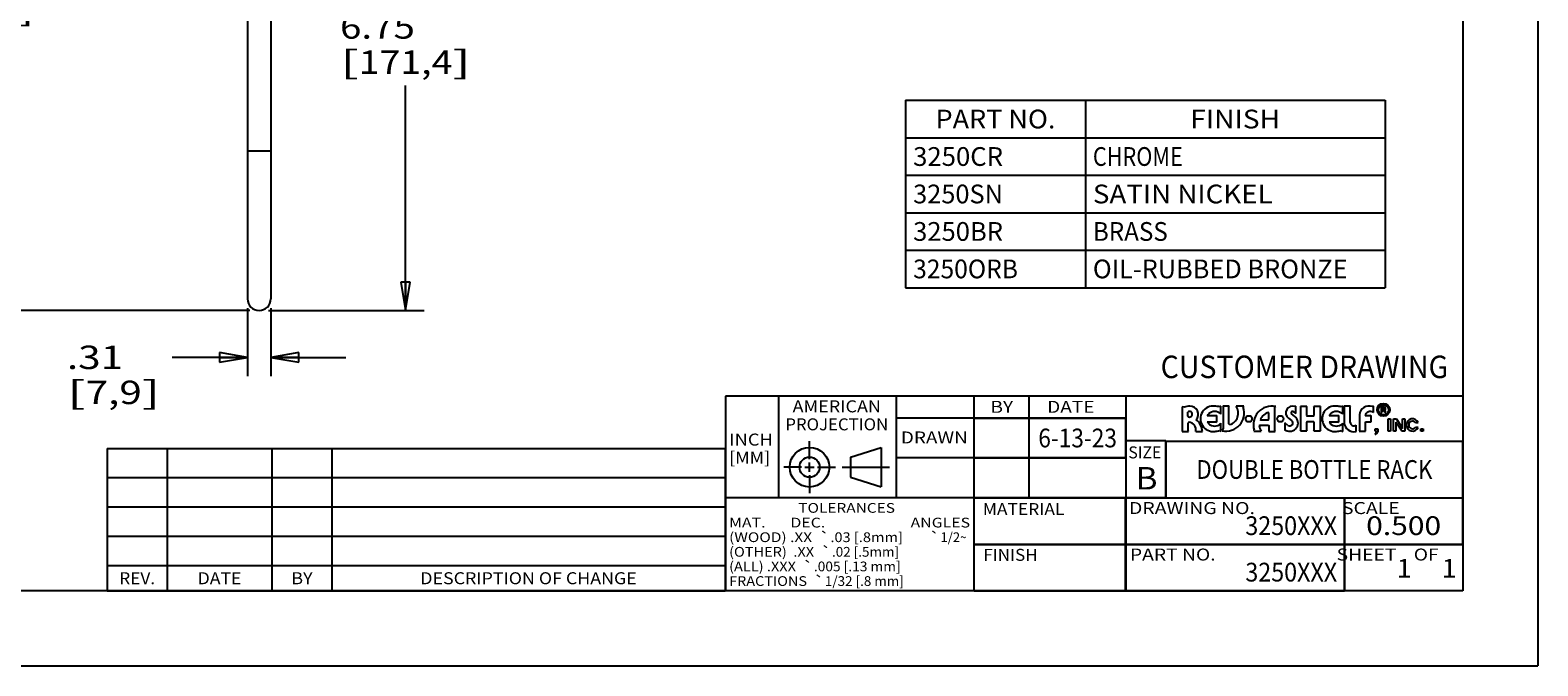
# Model space of a CAD drawing. Units: inches. Extents: x 0 to 17, y 0 to 11.
# Drawn here: x 6.9 to 17, y 0 to 4.2 of the extents above; entities that cross this region are included whole.
import ezdxf
from ezdxf.enums import TextEntityAlignment as Align

# ---------------------------------------------------------------- set-up
doc = ezdxf.new("R2010")
doc.units = ezdxf.units.IN
doc.header["$LTSCALE"] = 0.935
doc.header["$MEASUREMENT"] = 0
doc.linetypes.add('CENTER', pattern=[0.6, 0.375, -0.075, 0.075, -0.075])
doc.layers.get('0').update_dxf_attribs({"linetype": 'CONTINUOUS'})
doc.layers.add('DEFAULT_1', color=7, linetype='CENTER')
doc.styles.get("Standard").update_dxf_attribs({"font": 'bluprnt.ttf'})
doc.styles.add('TEXTSTYLE_1', font='gdt', dxfattribs={"width": 0.8})
doc.styles.add('TEXTSTYLE_10', font='bluprnt.ttf')
doc.styles.add('TEXTSTYLE_2', font='cgomg.ttf')
doc.styles.add('TEXTSTYLE_3', font='cgomg.ttf')
doc.styles.add('TEXTSTYLE_4', font='cgomg.ttf')
doc.styles.add('TEXTSTYLE_5', font='cgomg.ttf')
doc.styles.add('TEXTSTYLE_6', font='cgomg.ttf')
doc.styles.add('TEXTSTYLE_7', font='cgomg.ttf')
doc.styles.add('TEXTSTYLE_8', font='cgomg.ttf')
doc.styles.add('TEXTSTYLE_9', font='bluprnt.ttf')
doc.dimstyles.new('DIMSTYLE_1', dxfattribs={"dimtxt": 0.15625, "dimasz": 0.1875, "dimexe": 0.125, "dimexo": 0.0625, "dimgap": 0.078125, "dimtad": 0, "dimtih": 1, "dimtoh": 1, "dimlfac": 2, "dimzin": 4, "dimdsep": 46, "dimtxsty": 'Standard', "dimblk": 'CLOSED', "dimblk1": 'CLOSED', "dimblk2": 'CLOSED', "dimcen": 0.09, "dimadec": 3, "dimazin": 1, "dimtfac": 1, "dimtdec": 3, "dimtofl": 0, "dimtmove": 0, "dimatfit": 3, "dimldrblk": 'CLOSED', "dimfxl": 0, "dimtolj": 1, "dimtzin": 4, "dimarcsym": 0})

# ---------------------------------------------------------------- blocks, each defined once
blk = doc.blocks.new('_CLOSED')
at = {"color": 0, "linetype": 'ByBlock'}
for p, q in [((0, 0), (-1, 0.167)), ((-1, 0.167), (-1, -0.167)), ((-1, -0.167), (0, 0)), ((-1, 0), (0, 0))]:
    blk.add_line(p, q, dxfattribs=at)
blk = doc.blocks.new('*D7')
at = {"color": 7, "linetype": 'Continuous'}
for p, q in [((8.169, 6.861), (6.406, 6.861)), ((6.531, 6.861), (6.531, 4.772)), ((6.531, 2.371), (6.531, 4.225)), ((8.402, 2.371), (6.406, 2.371))]:
    blk.add_line(p, q, dxfattribs=at)
at = {"color": 7, "linetype": 'Continuous', "xscale": 0.1875, "yscale": 0.1875, "zscale": 0.1875}
for p, rotation in [((6.531, 6.861), 90), ((6.531, 2.371), 270)]:
    blk.add_blockref('_CLOSED', p, dxfattribs=dict(at, rotation=rotation))
at = {"color": 7, "linetype": 'Continuous'}
for s, height, p, p2 in [('8.98', 0.1562, (6.094, 4.537), (6.594, 4.537)), ('[', 0.156, (6.094, 4.303), (6.219, 4.303)), ('228,1', 0.1562, (6.219, 4.303), (6.844, 4.303)), (']', 0.156, (6.844, 4.303), (6.969, 4.303))]:
    blk.add_text(s, height=height, dxfattribs=at).set_placement(p, p2, align=Align.FIT)
blk = doc.blocks.new('*D8')
at = {"color": 7, "linetype": 'Continuous'}
for p, q in [((8.604, 5.744), (9.566, 5.744)), ((9.441, 5.744), (9.441, 4.418)), ((9.441, 2.371), (9.441, 3.871)), ((8.527, 2.371), (9.566, 2.371))]:
    blk.add_line(p, q, dxfattribs=at)
at = {"color": 7, "linetype": 'Continuous', "xscale": 0.1875, "yscale": 0.1875, "zscale": 0.1875}
for p, rotation in [((9.441, 5.744), 90), ((9.441, 2.371), 270)]:
    blk.add_blockref('_CLOSED', p, dxfattribs=dict(at, rotation=rotation))
at = {"color": 7, "linetype": 'Continuous'}
for s, height, p, p2 in [('6.75', 0.1562, (9.004, 4.184), (9.504, 4.184)), ('[', 0.156, (9.004, 3.949), (9.129, 3.949)), ('171,4', 0.1562, (9.129, 3.949), (9.754, 3.949)), (']', 0.156, (9.754, 3.949), (9.879, 3.949))]:
    blk.add_text(s, height=height, dxfattribs=at).set_placement(p, p2, align=Align.FIT)
blk = doc.blocks.new('*D11')
at = {"color": 7, "linetype": 'Continuous'}
for p, q in [((8.387, 2.386), (8.387, 1.933)), ((8.542, 2.386), (8.542, 1.933)), ((8.387, 2.058), (7.884, 2.058)), ((8.542, 2.058), (9.042, 2.058))]:
    blk.add_line(p, q, dxfattribs=at)
at = {"color": 7, "linetype": 'Continuous', "xscale": 0.1875, "yscale": 0.1875, "zscale": 0.1875}
blk.add_blockref('_CLOSED', (8.387, 2.058), dxfattribs=at)
at = {"color": 7, "linetype": 'Continuous', "xscale": 0.1875, "yscale": 0.1875, "zscale": 0.1875, "rotation": 180}
blk.add_blockref('_CLOSED', (8.542, 2.058), dxfattribs=at)
at = {"color": 7, "linetype": 'Continuous'}
for s, height, p, p2 in [('.31', 0.1562, (7.181, 1.98), (7.556, 1.98)), ('[', 0.156, (7.181, 1.746), (7.306, 1.746)), (']', 0.156, (7.681, 1.746), (7.806, 1.746)), ('7,9', 0.1562, (7.306, 1.746), (7.681, 1.746))]:
    blk.add_text(s, height=height, dxfattribs=at).set_placement(p, p2, align=Align.FIT)

msp = doc.modelspace()

# ---------------------------------------------------------------- linework, layer by layer
at = {"color": 7, "linetype": 'Continuous'}
for p, q in [((17, 11), (17, 0)), ((16.5, 10.5), (16.5, 0.5)), ((8.3867, 6.7531), (8.3867, 2.4481)), ((8.5417, 5.7443), (8.5417, 2.4481)), ((12.7797, 3.7728), (15.9797, 3.7728)), ((12.7797, 3.7728), (12.7797, 2.5228)), ((13.9797, 3.7728), (13.9797, 2.5228)), ((15.9797, 3.7728), (15.9797, 2.5228)), ((12.7797, 3.5228), (15.9797, 3.5228)), ((12.7797, 3.2728), (15.9797, 3.2728)), ((12.7797, 3.0228), (15.9797, 3.0228)), ((12.7797, 2.7728), (15.9797, 2.7728)), ((12.7797, 2.5228), (15.9797, 2.5228)), ((16.5, 1.8), (11.5762, 1.8)), ((11.5762, 1.8), (11.5762, 0.5)), ((11.9334, 1.12), (11.9334, 1.8)), ((12.718, 1.12), (12.718, 1.8)), ((13.2365, 0.5), (13.2365, 1.8)), ((13.6054, 1.12), (13.6054, 1.8)), ((14.25, 1.8), (14.25, 0.5)), ((14.6382, 1.7252), (14.6254, 1.7278)), ((14.6254, 1.7278), (14.6254, 1.5641)), ((14.8849, 1.7325), (14.875, 1.7272)), ((14.8849, 1.6782), (14.8849, 1.7325)), ((14.9394, 1.7316), (14.8967, 1.7316)), ((14.8967, 1.7316), (14.8983, 1.726)), ((14.8983, 1.726), (14.8983, 1.5862)), ((14.9378, 1.726), (14.9394, 1.7316)), ((14.9378, 1.6134), (14.9378, 1.726)), ((15.0367, 1.7316), (14.9869, 1.7316)), ((15.0338, 1.7247), (15.0367, 1.7316)), ((15.2446, 1.7256), (15.2499, 1.7294)), ((15.2446, 1.5689), (15.2446, 1.7256)), ((15.3848, 1.7325), (15.3779, 1.73)), ((15.3848, 1.6832), (15.3848, 1.7325)), ((15.4157, 1.7325), (15.4584, 1.7325)), ((15.4174, 1.7279), (15.4157, 1.7325)), ((15.4174, 1.5692), (15.4174, 1.7279)), ((15.4584, 1.7325), (15.4567, 1.7279)), ((15.4567, 1.7279), (15.4567, 1.671)), ((15.5057, 1.7325), (15.5484, 1.7325)), ((15.5074, 1.7279), (15.5057, 1.7325)), ((15.5074, 1.671), (15.5074, 1.7279)), ((15.5484, 1.7325), (15.5467, 1.7279)), ((15.5467, 1.7279), (15.5467, 1.5692)), ((15.6979, 1.7325), (15.688, 1.7272)), ((15.6979, 1.6782), (15.6979, 1.7325)), ((15.7486, 1.732), (15.7058, 1.732)), ((15.7062, 1.732), (15.7075, 1.7285)), ((15.7075, 1.7285), (15.7075, 1.6218)), ((15.7469, 1.7274), (15.7486, 1.732)), ((15.7469, 1.6241), (15.7469, 1.7274)), ((15.902, 1.7331), (15.8938, 1.73)), ((15.902, 1.6903), (15.902, 1.7331)), ((15.9738, 1.7253), (15.9549, 1.7253)), ((15.9549, 1.7253), (15.9549, 1.6931)), ((15.9738, 1.72), (15.9602, 1.72)), ((15.9602, 1.72), (15.9602, 1.7095)), ((14.25, 1.653), (12.718, 1.653)), ((13.2365, 1.387), (13.2365, 1.653)), ((13.2365, 1.653), (13.6055, 1.653)), ((13.6054, 1.387), (13.6054, 1.653)), ((13.6054, 1.653), (14.2504, 1.653)), ((13.6055, 1.387), (13.6055, 1.653)), ((14.2504, 1.387), (14.2504, 1.653)), ((14.6645, 1.6656), (14.6645, 1.6914)), ((14.6654, 1.5731), (14.6654, 1.6198)), ((14.8521, 1.6675), (14.7934, 1.6675)), ((14.7934, 1.6286), (14.8521, 1.6286)), ((14.8575, 1.6701), (14.8521, 1.6675)), ((14.8521, 1.6286), (14.8575, 1.626)), ((14.8575, 1.626), (14.8575, 1.6701)), ((14.8849, 1.5637), (14.8849, 1.6179)), ((14.9433, 1.6089), (14.9378, 1.6134)), ((15.1475, 1.6438), (15.1507, 1.6401)), ((15.1507, 1.6401), (15.2012, 1.6401)), ((15.2012, 1.6401), (15.2052, 1.6438)), ((15.2052, 1.6872), (15.2017, 1.6901)), ((15.2052, 1.6438), (15.2052, 1.6872)), ((15.3319, 1.604), (15.3112, 1.6201)), ((15.3112, 1.6201), (15.3112, 1.5707)), ((15.3345, 1.6526), (15.3564, 1.6356)), ((15.3779, 1.6633), (15.3559, 1.6803)), ((15.3691, 1.6954), (15.3848, 1.6832)), ((15.4567, 1.671), (15.4596, 1.6682)), ((15.4596, 1.6288), (15.4567, 1.626)), ((15.4567, 1.626), (15.4567, 1.5692)), ((15.4596, 1.6682), (15.5046, 1.6682)), ((15.5046, 1.6288), (15.4596, 1.6288)), ((15.5046, 1.6682), (15.5074, 1.671)), ((15.5074, 1.626), (15.5046, 1.6288)), ((15.5074, 1.5692), (15.5074, 1.626)), ((15.6651, 1.6675), (15.6064, 1.6675)), ((15.6064, 1.6286), (15.6651, 1.6286)), ((15.6705, 1.6701), (15.6651, 1.6675)), ((15.6651, 1.6286), (15.6705, 1.626)), ((15.6705, 1.626), (15.6705, 1.6701)), ((15.6979, 1.5637), (15.6979, 1.6179)), ((15.8091, 1.6753), (15.8091, 1.5696)), ((15.8836, 1.6679), (15.8481, 1.6679)), ((15.8485, 1.6285), (15.8836, 1.6285)), ((15.8485, 1.5696), (15.8485, 1.6285)), ((15.8882, 1.6696), (15.8836, 1.6679)), ((15.8836, 1.6285), (15.8882, 1.6268)), ((15.8882, 1.6268), (15.8882, 1.6696)), ((15.9549, 1.6931), (15.9602, 1.6931)), ((15.9602, 1.7095), (15.9738, 1.7095)), ((15.9602, 1.7043), (15.9714, 1.7043)), ((15.9602, 1.6931), (15.9602, 1.7043)), ((15.9714, 1.7043), (15.978, 1.6931)), ((15.9842, 1.6931), (15.9768, 1.7055)), ((15.978, 1.6931), (15.9842, 1.6931)), ((16.0008, 1.6475), (16.0163, 1.6475)), ((16.0008, 1.5658), (16.0008, 1.6475)), ((16.0163, 1.6475), (16.0163, 1.5658)), ((16.0363, 1.6475), (16.0562, 1.6475)), ((16.0363, 1.5658), (16.0363, 1.6475)), ((16.0917, 1.5658), (16.0518, 1.6265)), ((16.0518, 1.6265), (16.0518, 1.5658)), ((16.0562, 1.6475), (16.0972, 1.5843)), ((16.0972, 1.6475), (16.1127, 1.6475)), ((16.0972, 1.5843), (16.0972, 1.6475)), ((16.1127, 1.6475), (16.1127, 1.5658)), ((16.1827, 1.6232), (16.2008, 1.6232)), ((14.6254, 1.5641), (14.6676, 1.5641)), ((14.6676, 1.5641), (14.6654, 1.5731)), ((14.7163, 1.5642), (14.7609, 1.5642)), ((14.7609, 1.5642), (14.7582, 1.5719)), ((14.875, 1.5689), (14.8849, 1.5637)), ((14.8983, 1.5862), (14.8933, 1.569)), ((15.107, 1.5718), (15.1046, 1.5652)), ((15.1046, 1.5652), (15.1534, 1.5652)), ((15.1406, 1.6023), (15.1446, 1.6061)), ((15.1446, 1.6061), (15.2012, 1.6061)), ((15.2012, 1.6061), (15.2052, 1.6023)), ((15.2052, 1.5687), (15.2036, 1.5642)), ((15.2036, 1.5642), (15.2463, 1.5642)), ((15.2052, 1.6023), (15.2052, 1.5687)), ((15.2463, 1.5642), (15.2446, 1.5689)), ((15.3112, 1.5707), (15.3161, 1.5725)), ((15.4157, 1.5645), (15.4174, 1.5692)), ((15.4584, 1.5645), (15.4157, 1.5645)), ((15.4567, 1.5692), (15.4584, 1.5645)), ((15.5057, 1.5645), (15.5074, 1.5692)), ((15.5484, 1.5645), (15.5057, 1.5645)), ((15.5467, 1.5692), (15.5484, 1.5645)), ((15.688, 1.5689), (15.6979, 1.5637)), ((15.7862, 1.5636), (15.7862, 1.6061)), ((15.8091, 1.5696), (15.8074, 1.5649)), ((15.8074, 1.5649), (15.8501, 1.5649)), ((15.8501, 1.5649), (15.8485, 1.5696)), ((15.9137, 1.5448), (15.913, 1.5486)), ((15.9134, 1.5803), (15.931, 1.5803)), ((15.9134, 1.5656), (15.9134, 1.5803)), ((15.9224, 1.5656), (15.9134, 1.5656)), ((15.931, 1.5803), (15.931, 1.5613)), ((16.0163, 1.5658), (16.0008, 1.5658)), ((16.0518, 1.5658), (16.0363, 1.5658)), ((16.1127, 1.5658), (16.0917, 1.5658)), ((16.2008, 1.5902), (16.1827, 1.5902)), ((16.219, 1.5803), (16.2355, 1.5803)), ((16.219, 1.5658), (16.219, 1.5803)), ((16.219, 1.5792), (16.2355, 1.5792)), ((16.219, 1.5672), (16.2355, 1.5672)), ((16.2355, 1.5658), (16.219, 1.5658)), ((16.2355, 1.5803), (16.2355, 1.5658)), ((7.45, 1.4506), (11.575, 1.4506)), ((7.45, 1.4506), (7.45, 0.4993)), ((7.85, 1.4506), (7.85, 0.4993)), ((8.55, 1.4506), (8.55, 0.4993)), ((8.95, 1.4506), (8.95, 0.4993)), ((11.575, 1.4506), (11.575, 0.4993)), ((12.1386, 1.3786), (12.1387, 1.4978)), ((12.4116, 1.3911), (12.6159, 1.4567)), ((12.6159, 1.4567), (12.6159, 1.1943)), ((14.5167, 1.5003), (14.25, 1.5003)), ((14.5167, 1.5003), (14.5167, 1.1203)), ((14.5167, 1.1203), (14.5167, 1.4993)), ((14.5167, 1.4993), (16.4997, 1.4993)), ((16.4997, 1.1203), (16.4997, 1.4993)), ((12.085, 1.3253), (11.9659, 1.3255)), ((12.1074, 1.3252), (12.1696, 1.3252)), ((12.1385, 1.2941), (12.1385, 1.3563)), ((12.1919, 1.3251), (12.311, 1.325)), ((12.4116, 1.3911), (12.4116, 1.2584)), ((14.25, 1.387), (12.718, 1.387)), ((13.2365, 1.387), (13.6055, 1.387)), ((13.6054, 1.387), (14.2504, 1.387)), ((7.45, 1.2553), (11.575, 1.2553)), ((12.1384, 1.2718), (12.1382, 1.1527)), ((12.4116, 1.2584), (12.6159, 1.1943)), ((14.5167, 1.12), (11.5762, 1.12)), ((13.2365, 0.81), (13.2365, 1.12)), ((13.2365, 1.12), (14.2485, 1.12)), ((14.2485, 0.81), (14.2485, 1.12)), ((14.25, 0.81), (14.25, 1.12)), ((14.25, 1.12), (15.71, 1.12)), ((14.5167, 1.1203), (16.4997, 1.1203)), ((15.7092, 0.81), (15.7092, 1.12)), ((15.7092, 1.12), (16.4992, 1.12)), ((15.7092, 1.12), (15.7092, 0.5)), ((15.71, 0.81), (15.71, 1.12)), ((16.4992, 0.81), (16.4992, 1.12)), ((7.45, 1.06), (11.575, 1.06)), ((7.45, 0.8646), (11.575, 0.8646)), ((13.2365, 0.81), (14.2485, 0.81)), ((13.2365, 0.5), (13.2365, 0.81)), ((13.2365, 0.81), (14.2485, 0.81)), ((16.5, 0.81), (13.2365, 0.81)), ((14.2485, 0.5), (14.2485, 0.81)), ((14.25, 0.81), (15.71, 0.81)), ((14.25, 0.5), (14.25, 0.81)), ((14.25, 0.81), (15.71, 0.81)), ((15.7092, 0.81), (16.4992, 0.81)), ((15.71, 0.5), (15.71, 0.81)), ((7.45, 0.6693), (11.575, 0.6693)), ((16.5, 0.5), (0.5, 0.5)), ((7.45, 0.4993), (11.575, 0.4993)), ((13.2365, 0.5), (14.2485, 0.5)), ((14.25, 0.5), (15.71, 0.5)), ((0, 0), (17, 0))]:
    msp.add_line(p, q, dxfattribs=at)
at = {"color": 9, "linetype": 'Continuous'}
msp.add_line((8.5417, 3.4331), (8.3867, 3.4331), dxfattribs=at)
at = {"color": 7, "linetype": 'Continuous'}
for centre, radius in [((15.9695, 1.7079), 0.0425), ((15.9695, 1.7079), 0.0343), ((15.0707, 1.6477), 0.021), ((15.2805, 1.6477), 0.021), ((12.1385, 1.3252), 0.1322), ((12.1385, 1.3252), 0.0671)]:
    msp.add_circle(centre, radius, dxfattribs=at)
for centre, radius, start, end in [((8.4642, 2.4481), 0.0775, 180, 360), ((14.678, 1.6218), 0.1108, 90.35371, 111.06298), ((14.6783, 1.6777), 0.0549, 318.66266, 91.01198), ((14.8324, 1.6481), 0.0849, 82.66129, 277.33871), ((14.8376, 1.5953), 0.1371, 74.17428, 87.64209), ((14.9194, 1.6865), 0.1206, 257.399, 18.44155), ((14.9194, 1.6865), 0.0812, 287.10024, 33.77066), ((15.2232, 1.61), 0.1223, 77.39901, 198.20631), ((15.3629, 1.6874), 0.0451, 70.66434, 232.18694), ((15.6454, 1.6481), 0.0849, 82.66129, 277.33871), ((15.6506, 1.5953), 0.1371, 74.17428, 87.64209), ((15.8737, 1.6682), 0.065, 72.01826, 173.70524), ((15.9741, 1.7152), 0.0101, 285.22836, 92.0469), ((15.973, 1.7148), 0.00531, 278.61347, 81.38653), ((14.6701, 1.6914), 0.00562, 105.27834, 180), ((14.6701, 1.6656), 0.00562, 180, 254.72166), ((14.6711, 1.6198), 0.00562, 86.06153, 180), ((14.6736, 1.6785), 0.019, 254.72166, 105.27834), ((14.668, 1.5759), 0.0497, 346.29117, 86.06153), ((14.6622, 1.564), 0.0964, 4.71098, 53.45043), ((14.8376, 1.6461), 0.0492, 132.32185, 154.16306), ((14.8376, 1.65), 0.0492, 205.83694, 227.67815), ((14.8405, 1.643), 0.0534, 110.66618, 132.32185), ((14.8405, 1.6531), 0.0534, 227.67815, 249.33382), ((14.8423, 1.6382), 0.0585, 69.33382, 110.66618), ((14.8441, 1.643), 0.0534, 47.67815, 69.33382), ((14.8441, 1.6531), 0.0534, 290.66618, 312.32185), ((14.8393, 1.631), 0.0656, 45.97965, 51.61365), ((14.8393, 1.6651), 0.0656, 308.38635, 314.02035), ((15.2232, 1.61), 0.0829, 105.05004, 155.90956), ((15.3441, 1.6198), 0.055, 239.36167, 52.18694), ((15.3441, 1.6198), 0.02, 232.18694, 52.18694), ((15.3625, 1.6878), 0.01, 48.94317, 228.94317), ((15.6506, 1.6461), 0.0492, 132.32185, 154.16306), ((15.6506, 1.65), 0.0492, 205.83694, 227.67815), ((15.6535, 1.643), 0.0534, 110.66618, 132.32185), ((15.6535, 1.6531), 0.0534, 227.67815, 249.33382), ((15.6553, 1.6382), 0.0585, 69.33382, 110.66618), ((15.6571, 1.643), 0.0534, 47.67815, 69.33382), ((15.6571, 1.6531), 0.0534, 290.66618, 312.32185), ((15.6523, 1.631), 0.0656, 45.97965, 51.61365), ((15.6523, 1.6651), 0.0656, 308.38635, 314.02035), ((15.7717, 1.6263), 0.0643, 183.99411, 283.07801), ((15.7717, 1.6263), 0.0249, 185.13599, 305.76005), ((15.8812, 1.6643), 0.0333, 51.29468, 173.75074), ((16.1634, 1.6067), 0.0409, 23.79546, 336.20454), ((16.1634, 1.6067), 0.0254, 40.57417, 319.42583), ((14.8423, 1.658), 0.0585, 249.33382, 290.66618), ((14.8376, 1.7008), 0.1371, 272.35791, 285.82572), ((15.2232, 1.61), 0.0829, 185.3512, 212.7214), ((15.6553, 1.658), 0.0585, 249.33382, 290.66618), ((15.6506, 1.7008), 0.1371, 272.35791, 285.82572), ((15.9101, 1.5612), 0.013, 282.99394, 19.41939), ((15.913, 1.563), 0.0182, 272.12835, 345.69752), ((15.9198, 1.5613), 0.0112, 345.69752, 360)]:
    msp.add_arc(centre, radius, start, end, dxfattribs=at)
at = {"layer": 'DEFAULT_1', "color": 7, "linetype": 'CENTER'}
msp.add_line((12.3555, 1.3252), (12.6726, 1.3252), dxfattribs=at)

# ---------------------------------------------------------------- texts
at = {"color": 7, "linetype": 'Continuous'}
for s, p, p2 in [('PART NO.', (12.9797, 3.5853), (13.7797, 3.5853)), ('FINISH', (14.6797, 3.5853), (15.2797, 3.5853)), ('3250CR', (12.8297, 3.3353), (13.4297, 3.3353)), ('CHROME', (14.0297, 3.3353), (14.6297, 3.3353)), ('3250SN', (12.8297, 3.0853), (13.4297, 3.0853)), ('SATIN NICKEL', (14.0297, 3.0853), (15.2297, 3.0853)), ('3250BR', (12.8297, 2.8353), (13.4297, 2.8353)), ('BRASS', (14.0297, 2.8353), (14.5297, 2.8353)), ('3250ORB', (12.8297, 2.5853), (13.5297, 2.5853)), ('OIL-RUBBED BRONZE', (14.0297, 2.5853), (15.7297, 2.5853)), ('0.500', (15.8542, 0.8725), (16.3542, 0.8725)), ('1', (16.0576, 0.5876), (16.1576, 0.5876)), ('1', (16.3576, 0.5876), (16.4576, 0.5876))]:
    msp.add_text(s, height=0.125, dxfattribs=at).set_placement(p, p2, align=Align.FIT)
at = {"color": 7, "linetype": 'Continuous', "oblique": 10}
msp.add_text('CUSTOMER DRAWING', height=0.15, dxfattribs=at).set_placement((14.482, 1.9194), (16.402, 1.9194), align=Align.FIT)
at = {"color": 7, "linetype": 'Continuous'}
for s, height, style, p, p2 in [('AMERICAN', 0.08, 'TEXTSTYLE_3', (12.0251, 1.691), (12.6151, 1.691)), ('BY        DATE', 0.08, 'TEXTSTYLE_2', (13.3462, 1.6878), (14.0402, 1.6878)), ('PROJECTION', 0.08, 'TEXTSTYLE_3', (11.9766, 1.571), (12.6635, 1.571)), ('%%uINCH', 0.08, 'TEXTSTYLE_8', (11.6022, 1.4693), (11.8937, 1.4693)), ('DRAWN', 0.08, 'TEXTSTYLE_3', (12.7479, 1.4833), (13.1947, 1.4833)), ('6-13-23', 0.125, 'TEXTSTYLE_9', (13.6654, 1.4575), (14.1904, 1.4575)), ('[MM]', 0.08, 'TEXTSTYLE_8', (11.6022, 1.3493), (11.8747, 1.3493)), ('SIZE', 0.08, 'TEXTSTYLE_3', (14.2663, 1.384), (14.4869, 1.384)), (' B', 0.15, 'TEXTSTYLE_3', (14.2663, 1.1765), (14.4608, 1.1765)), ('DOUBLE BOTTLE RACK', 0.125, 'TEXTSTYLE_10', (14.7207, 1.2473), (16.2957, 1.2473)), ('MATERIAL', 0.08, 'TEXTSTYLE_5', (13.2948, 1.0057), (13.8395, 1.0057)), (' DRAWING NO.                    SCALE', 0.08, 'TEXTSTYLE_4', (14.2418, 1.0125), (16.0781, 1.0125)), ('MAT.       DEC.                        ANGLES', 0.065, 'TEXTSTYLE_8', (11.6012, 0.923), (13.2099, 0.923)), ('3250XXX', 0.125, 'TEXTSTYLE_10', (15.0475, 0.8725), (15.66, 0.8725)), ('(WOOD) .XX  ', 0.065, 'TEXTSTYLE_8', (11.6012, 0.8255), (12.2016, 0.8255)), ('`', 0.065, 'TEXTSTYLE_1', (12.2016, 0.8255), (12.2775, 0.8255)), ('`', 0.065, 'TEXTSTYLE_1', (12.2123, 0.728), (12.2881, 0.728)), ('.03 [.8mm]        ', 0.065, 'TEXTSTYLE_8', (12.2775, 0.8255), (12.9364, 0.8255)), ('`', 0.065, 'TEXTSTYLE_1', (12.9364, 0.8255), (13.0122, 0.8255)), ('1/2', 0.065, 'TEXTSTYLE_8', (13.0122, 0.8255), (13.1437, 0.8255)), ('~', 0.065, 'TEXTSTYLE_1', (13.1437, 0.8255), (13.1871, 0.8255)), ('(OTHER)  .XX  ', 0.065, 'TEXTSTYLE_8', (11.6012, 0.728), (12.2123, 0.728)), ('`', 0.065, 'TEXTSTYLE_1', (12.0914, 0.6305), (12.1673, 0.6305)), ('.02 [.5mm]', 0.065, 'TEXTSTYLE_8', (12.2881, 0.728), (12.7358, 0.728)), ('FINISH', 0.08, 'TEXTSTYLE_6', (13.298, 0.7004), (13.6611, 0.7004)), (' PART NO.                            SHEET    OF', 0.08, 'TEXTSTYLE_7', (14.2481, 0.7025), (16.3381, 0.7025)), ('REV.', 0.08, 'TEXTSTYLE_8', (7.53, 0.5443), (7.77, 0.5443)), ('DATE', 0.08, 'TEXTSTYLE_8', (8.0542, 0.5443), (8.3458, 0.5443)), ('BY', 0.08, 'TEXTSTYLE_8', (8.6787, 0.5443), (8.8212, 0.5443)), ('DESCRIPTION OF CHANGE', 0.08, 'TEXTSTYLE_8', (9.5398, 0.5443), (10.9851, 0.5443)), ('(ALL) .XXX  ', 0.065, 'TEXTSTYLE_8', (11.6012, 0.6305), (12.0914, 0.6305)), ('.005 [.13 mm]', 0.065, 'TEXTSTYLE_8', (12.1673, 0.6305), (12.7464, 0.6305)), ('`', 0.065, 'TEXTSTYLE_1', (12.1648, 0.533), (12.2407, 0.533)), ('3250XXX', 0.125, 'TEXTSTYLE_10', (15.0475, 0.5625), (15.66, 0.5625)), ('FRACTIONS  ', 0.065, 'TEXTSTYLE_8', (11.6012, 0.533), (12.1648, 0.533)), ('1/32 [.8 mm]', 0.065, 'TEXTSTYLE_8', (12.2407, 0.533), (12.7673, 0.533))]:
    msp.add_text(s, height=height, dxfattribs=dict(at, style=style)).set_placement(p, p2, align=Align.FIT)
at = {"color": 7, "linetype": 'Continuous', "style": 'TEXTSTYLE_8', "oblique": 15}
msp.add_text('                    TOLERANCES', height=0.065, dxfattribs=at).set_placement((11.6012, 1.021), (12.7087, 1.021), align=Align.FIT)

# ---------------------------------------------------------------- dimensions: what is measured, and where the dimension line sits
at = {"color": 7, "linetype": 'Continuous'}
for base, p1, p2, angle, picture, middle in [((6.5313, 2.3706), (8.2317, 6.8606), (8.4642, 2.3706), 270, '*D7', (6.5313, 4.4984)), ((9.4414, 5.7443), (8.4642, 2.3706), (8.5417, 5.7443), 90, '*D8', (9.4414, 4.1448))]:
    dim = msp.add_linear_dim(base=base, p1=p1, p2=p2, angle=angle, text='<>\\P[]', dimstyle='DIMSTYLE_1', dxfattribs=at)
    dim.commit()
    dim.dimension.update_dxf_attribs({"geometry": picture, "text_midpoint": middle, "dimtype": 160})
dim = msp.add_linear_dim(base=(8.5417, 2.0584), p1=(8.3867, 2.4481), p2=(8.5417, 2.4481), text='<>\\P[]', dimstyle='DIMSTYLE_1', dxfattribs=at)
dim.commit()
dim.dimension.update_dxf_attribs({"geometry": '*D11', "text_midpoint": (7.4935, 1.9412), "dimtype": 160})

doc.saveas('drawing.dxf')
